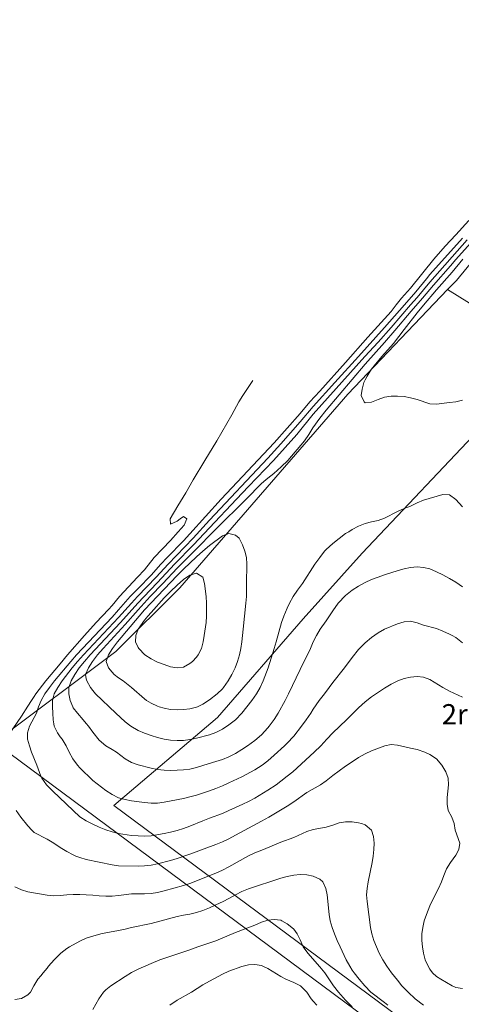
# Model space of a CAD drawing. Units: metres. Extents: x 562202 to 563637, y 6214610 to 6215685.
# Drawn here: x 562495 to 562604, y 6215023 to 6215266 of the extents above; entities that cross this region are included whole.
import ezdxf
from ezdxf.enums import TextEntityAlignment as Align

# ---------------------------------------------------------------- set-up
doc = ezdxf.new("R2010")
doc.units = ezdxf.units.M
doc.header["$MEASUREMENT"] = 0
doc.layers.add('Byggelinie', color=3, linetype='Continuous', lineweight=5, true_color=0x00ff00)
doc.layers.add('Højdekurve 50 cm', color=1, linetype='Continuous', lineweight=5, true_color=0xff0000)
doc.layers.add('MIA matr.nr.', color=7, linetype='Continuous', lineweight=5)
doc.layers.add('Skellinje', color=7, linetype='Continuous', lineweight=5)
doc.styles.get("Standard").update_dxf_attribs({"font": 'arial.ttf'})

msp = doc.modelspace()

# ---------------------------------------------------------------- linework, layer by layer
at = {"layer": 'Byggelinie'}
for points in [[(562517.992, 6215072.498, 0), (562543.575, 6215094.19, 0), (562564.717, 6215118.515, 0), (562579.278, 6215134.699, 0), (562609.477, 6215166.616, 0), (562621.735, 6215180.566, 0)], [(562621.735, 6215180.566, 0), (562714.758, 6215122.774, 0), (562762.351, 6215095.196, 0), (562840.043, 6215047.976, 0), (562827.606, 6215027.511, 0), (562822.451, 6215019.055, 0), (562817.058, 6215010.884, 0), (562811.244, 6215002.962, 0), (562809.449, 6215000.681, 0), (562807.738, 6214998.662, 0), (562800.004, 6215004.807, 0), (562714.526, 6214993.69, 0), (562662.037, 6214994.65, 0), (562633.655, 6214986.702, 0), (562517.992, 6215072.498, 0)]]:
    msp.add_polyline3d(points, dxfattribs=at)
at = {"layer": 'Højdekurve 50 cm', "color": 253, "true_color": 0xb2b2b2}
for points in [[(562604.001, 6215099.203, 71), (562600.8, 6215100.647, 71), (562599.2, 6215101.575, 71), (562596.001, 6215103.553, 71), (562594.401, 6215104.124, 71), (562592.801, 6215104.284, 71), (562591.2, 6215104.158, 71), (562589.601, 6215103.799, 71), (562588.049, 6215103.2, 71), (562586.4, 6215102.399, 71), (562584.801, 6215101.433, 71), (562581.6, 6215099.258, 71), (562580, 6215098.032, 71), (562578.4, 6215096.547, 71), (562575.425, 6215093.6, 71), (562572.052, 6215090.4, 71), (562570.527, 6215088.801, 71), (562569.083, 6215087.2, 71), (562567.449, 6215085.601, 71), (562562.139, 6215080.8, 71), (562560.8, 6215079.699, 71), (562559.201, 6215078.466, 71), (562558.023, 6215077.6, 71), (562556, 6215076.269, 71), (562552.801, 6215074.297, 71), (562551.2, 6215073.443, 71), (562549.829, 6215072.801, 71), (562548.001, 6215071.993, 71), (562546.4, 6215071.216, 71), (562544.801, 6215070.495, 71), (562541.601, 6215069.335, 71), (562540, 6215068.703, 71), (562536.8, 6215067.34, 71), (562535.201, 6215066.753, 71), (562533.601, 6215066.262, 71), (562532, 6215065.862, 71), (562530.4, 6215065.518, 71), (562527.201, 6215065.016, 71), (562525.601, 6215064.916, 71), (562524, 6215064.951, 71), (562522.401, 6215065.1, 71), (562519.201, 6215065.551, 71), (562517.6, 6215065.954, 71), (562516.001, 6215066.49, 71), (562514.401, 6215067.142, 71), (562512.8, 6215067.863, 71), (562511.201, 6215068.669, 71), (562509.6, 6215069.686, 71), (562502.97, 6215076.001, 71), (562501.601, 6215077.365, 71), (562501.384, 6215077.601, 71), (562500.216, 6215079.2, 71), (562500.001, 6215079.679, 71), (562499.045, 6215082.4, 71), (562497.738, 6215085.6, 71), (562497.216, 6215087.2, 71), (562496.748, 6215088.801, 71), (562496.698, 6215090.401, 71), (562497.201, 6215092, 71), (562498.922, 6215095.2, 71), (562499.47, 6215096.8, 71), (562500.124, 6215098.4, 71), (562501.012, 6215100.001, 71), (562502.111, 6215101.6, 71), (562503.384, 6215103.201, 71), (562507.398, 6215108, 71), (562508.804, 6215109.6, 71), (562517.601, 6215118.948, 71), (562519.201, 6215120.696, 71), (562522.084, 6215124, 71), (562524.001, 6215126.029, 71), (562527.201, 6215129.3, 71), (562529.634, 6215132.001, 71), (562531.142, 6215133.601, 71), (562535.201, 6215137.767, 71), (562536.8, 6215139.466, 71), (562544.454, 6215148, 71), (562557.6, 6215161.957, 71), (562564, 6215169.183, 71), (562566.342, 6215172.001, 71), (562568.8, 6215174.651, 71), (562575.2, 6215181.721, 71), (562580.661, 6215188, 71), (562584.801, 6215192.534, 71), (562586.4, 6215194.347, 71), (562587.667, 6215196, 71), (562588.98, 6215197.6, 71), (562591.201, 6215200.057, 71), (562596.989, 6215207.2, 71), (562599.76, 6215210.4, 71), (562602.4, 6215213.215, 71), (562605.564, 6215216.8, 71)], [(562604, 6215112.601, 71.5), (562602.4, 6215113.891, 71.5), (562601.499, 6215114.401, 71.5), (562600.801, 6215114.74, 71.5), (562599.2, 6215115.473, 71.5), (562597.601, 6215116.11, 71.5), (562594.401, 6215116.988, 71.5), (562592.801, 6215117.533, 71.5), (562591.201, 6215117.904, 71.5), (562589.6, 6215117.742, 71.5), (562588, 6215117.249, 71.5), (562584.8, 6215115.953, 71.5), (562583.2, 6215115.058, 71.5), (562581.6, 6215113.918, 71.5), (562580, 6215112.602, 71.5), (562578.401, 6215110.928, 71.5), (562576.801, 6215108.934, 71.5), (562574.909, 6215106.4, 71.5), (562572.001, 6215102.804, 71.5), (562571.172, 6215101.6, 71.5), (562569.971, 6215100, 71.5), (562568.697, 6215098.401, 71.5), (562567.2, 6215096.209, 71.5), (562566.57, 6215095.201, 71.5), (562565.485, 6215093.6, 71.5), (562564.329, 6215092, 71.5), (562562.4, 6215089.596, 71.5), (562560.8, 6215087.848, 71.5), (562560.144, 6215087.2, 71.5), (562557.6, 6215084.858, 71.5), (562556, 6215083.481, 71.5), (562554.578, 6215082.401, 71.5), (562552.8, 6215081.25, 71.5), (562549.6, 6215079.547, 71.5), (562546.4, 6215078.064, 71.5), (562544.8, 6215077.341, 71.5), (562543.201, 6215076.679, 71.5), (562541.6, 6215076.105, 71.5), (562538.401, 6215075.042, 71.5), (562536.8, 6215074.569, 71.5), (562535.201, 6215074.206, 71.5), (562530.4, 6215073.267, 71.5), (562528.801, 6215073.058, 71.5), (562527.2, 6215073.027, 71.5), (562525.601, 6215073.185, 71.5), (562522.4, 6215073.611, 71.5), (562520.801, 6215073.905, 71.5), (562519.2, 6215074.379, 71.5), (562517.601, 6215075.181, 71.5), (562516.001, 6215076.196, 71.5), (562512.8, 6215078.623, 71.5), (562509.601, 6215081.787, 71.5), (562509.058, 6215082.401, 71.5), (562507.883, 6215084, 71.5), (562507.003, 6215085.6, 71.5), (562506.221, 6215087.2, 71.5), (562505.234, 6215088.8, 71.5), (562504.8, 6215089.375, 71.5), (562504.12, 6215090.4, 71.5), (562503.329, 6215092, 71.5), (562503.2, 6215092.644, 71.5), (562503.061, 6215093.6, 71.5), (562502.965, 6215095.2, 71.5), (562502.875, 6215096.8, 71.5), (562502.877, 6215098.4, 71.5), (562503.321, 6215100.001, 71.5), (562504.176, 6215101.601, 71.5), (562505.26, 6215103.2, 71.5), (562507.723, 6215106.4, 71.5), (562509.069, 6215108.001, 71.5), (562510.524, 6215109.601, 71.5), (562519.2, 6215118.828, 71.5), (562522.362, 6215122.401, 71.5), (562523.839, 6215124, 71.5), (562528.495, 6215128.8, 71.5), (562531.386, 6215132.001, 71.5), (562537.594, 6215138.4, 71.5), (562541.601, 6215142.822, 71.5), (562556, 6215158.164, 71.5), (562559.2, 6215161.651, 71.5), (562564, 6215167.13, 71.5), (562567.201, 6215170.882, 71.5), (562572.553, 6215176.8, 71.5), (562578.4, 6215183.183, 71.5), (562584.801, 6215190.34, 71.5), (562589.686, 6215196, 71.5), (562592.503, 6215199.2, 71.5), (562595.109, 6215202.4, 71.5), (562596.001, 6215203.433, 71.5), (562604.001, 6215212.427, 71.5)], [(562604.001, 6215126.427, 72), (562602.4, 6215127.517, 72), (562600.8, 6215128.468, 72), (562599.2, 6215129.338, 72), (562597.601, 6215130.115, 72), (562596.001, 6215130.822, 72), (562594.4, 6215131.162, 72), (562592.801, 6215131.304, 72), (562591.201, 6215131.213, 72), (562589.6, 6215130.885, 72), (562588.13, 6215130.4, 72), (562584.801, 6215129.394, 72), (562583.2, 6215128.829, 72), (562581.6, 6215128.19, 72), (562580, 6215127.452, 72), (562578.4, 6215126.597, 72), (562576.83, 6215125.6, 72), (562575.201, 6215124.306, 72), (562573.377, 6215122.4, 72), (562572.001, 6215120.473, 72), (562570.4, 6215118.045, 72), (562568.924, 6215116, 72), (562567.967, 6215114.4, 72), (562567.204, 6215112.8, 72), (562566.553, 6215111.2, 72), (562564, 6215106.034, 72), (562561.131, 6215100, 72), (562560.314, 6215098.4, 72), (562558.578, 6215095.2, 72), (562557.601, 6215093.643, 72), (562556.362, 6215092, 72), (562556, 6215091.584, 72), (562554.401, 6215089.913, 72), (562552.801, 6215088.52, 72), (562550.982, 6215087.2, 72), (562549.6, 6215086.302, 72), (562548, 6215085.326, 72), (562546.401, 6215084.497, 72), (562544.801, 6215083.805, 72), (562543.201, 6215083.281, 72), (562540.256, 6215082.4, 72), (562538.4, 6215081.815, 72), (562536.801, 6215081.41, 72), (562535.201, 6215081.222, 72), (562533.6, 6215081.154, 72), (562532.001, 6215081.136, 72), (562530.4, 6215081.176, 72), (562528.801, 6215081.35, 72), (562527.2, 6215081.684, 72), (562524, 6215082.511, 72), (562522.4, 6215083.071, 72), (562520.846, 6215084, 72), (562518.675, 6215085.6, 72), (562517.601, 6215086.271, 72), (562516.001, 6215087.186, 72), (562514.4, 6215088.578, 72), (562512.8, 6215090.547, 72), (562511.752, 6215092, 72), (562511.2, 6215092.698, 72), (562510.455, 6215093.6, 72), (562509.041, 6215095.201, 72), (562508.001, 6215096.553, 72), (562507.869, 6215096.8, 72), (562507.258, 6215098.401, 72), (562506.889, 6215100, 72), (562506.895, 6215101.6, 72), (562507.483, 6215103.201, 72), (562508.36, 6215104.8, 72), (562509.453, 6215106.401, 72), (562510.762, 6215108.001, 72), (562512.188, 6215109.601, 72), (562519.652, 6215117.6, 72), (562523.941, 6215122.4, 72), (562526.975, 6215125.6, 72), (562528.8, 6215127.464, 72), (562532.975, 6215132.001, 72), (562537.695, 6215136.8, 72), (562541.601, 6215140.98, 72), (562548.308, 6215148, 72), (562551.2, 6215151.14, 72), (562557.397, 6215157.601, 72), (562560.31, 6215160.801, 72), (562563.127, 6215164, 72), (562567.2, 6215168.959, 72), (562579.96, 6215183.201, 72), (562583.2, 6215186.72, 72), (562586.401, 6215190.366, 72), (562591.2, 6215195.984, 72), (562592.8, 6215197.759, 72), (562596, 6215201.598, 72), (562605.209, 6215212.001, 72)], [(562604, 6215146.099, 72.5), (562602.4, 6215147.92, 72.5), (562600.8, 6215149.123, 72.5), (562599.201, 6215149.217, 72.5), (562594.401, 6215147.759, 72.5), (562592.8, 6215147.135, 72.5), (562591.2, 6215146.304, 72.5), (562589.6, 6215145.701, 72.5), (562588.001, 6215144.996, 72.5), (562584.8, 6215143.33, 72.5), (562583.2, 6215142.726, 72.5), (562581.6, 6215142.437, 72.5), (562580, 6215142.002, 72.5), (562578.401, 6215141.342, 72.5), (562576.8, 6215140.528, 72.5), (562575.994, 6215140.001, 72.5), (562575.2, 6215139.542, 72.5), (562572.001, 6215137.12, 72.5), (562570.4, 6215135.611, 72.5), (562570.018, 6215135.201, 72.5), (562568.8, 6215133.678, 72.5), (562567.622, 6215132, 72.5), (562564.514, 6215127.201, 72.5), (562563.325, 6215125.6, 72.5), (562562.217, 6215124, 72.5), (562561.375, 6215122.401, 72.5), (562560.8, 6215121.125, 72.5), (562559.974, 6215119.2, 72.5), (562559.364, 6215117.6, 72.5), (562558.06, 6215112.8, 72.5), (562557.538, 6215111.2, 72.5), (562556.104, 6215106.4, 72.5), (562554.836, 6215103.2, 72.5), (562554.105, 6215101.601, 72.5), (562553.173, 6215100, 72.5), (562552.05, 6215098.4, 72.5), (562550.863, 6215096.801, 72.5), (562549.6, 6215095.204, 72.5), (562548, 6215093.613, 72.5), (562546.4, 6215092.321, 72.5), (562544.801, 6215091.274, 72.5), (562543.201, 6215090.478, 72.5), (562541.601, 6215089.929, 72.5), (562538.4, 6215089.043, 72.5), (562537.222, 6215088.801, 72.5), (562536.801, 6215088.71, 72.5), (562535.201, 6215088.517, 72.5), (562533.6, 6215088.508, 72.5), (562532.001, 6215088.596, 72.5), (562530.4, 6215088.834, 72.5), (562528.8, 6215089.202, 72.5), (562527.2, 6215089.709, 72.5), (562525.6, 6215090.304, 72.5), (562524, 6215090.977, 72.5), (562522.218, 6215092.001, 72.5), (562520.801, 6215093.121, 72.5), (562518.475, 6215095.2, 72.5), (562513.508, 6215100, 72.5), (562512.801, 6215100.822, 72.5), (562512.284, 6215101.601, 72.5), (562511.328, 6215103.2, 72.5), (562511.201, 6215103.681, 72.5), (562511.057, 6215104.801, 72.5), (562511.736, 6215106.4, 72.5), (562512.745, 6215108, 72.5), (562514.02, 6215109.6, 72.5), (562515.404, 6215111.2, 72.5), (562520.801, 6215117.121, 72.5), (562524.001, 6215120.767, 72.5), (562527.013, 6215124, 72.5), (562530.094, 6215127.201, 72.5), (562533.601, 6215131.003, 72.5), (562537.816, 6215135.2, 72.5), (562543.2, 6215140.644, 72.5), (562550.698, 6215148, 72.5), (562554.4, 6215151.885, 72.5), (562555.526, 6215152.801, 72.5), (562556.001, 6215153.234, 72.5), (562557.484, 6215154.401, 72.5), (562559.293, 6215156.001, 72.5), (562560.958, 6215157.601, 72.5), (562565.063, 6215162.4, 72.5), (562566.139, 6215164.001, 72.5), (562567.071, 6215165.6, 72.5), (562568.8, 6215167.99, 72.5), (562570.401, 6215169.954, 72.5), (562576.801, 6215177.518, 72.5), (562580, 6215181.37, 72.5), (562584.801, 6215186.638, 72.5), (562587.345, 6215189.6, 72.5), (562591.341, 6215194.401, 72.5), (562594.15, 6215197.6, 72.5), (562596.858, 6215200.8, 72.5), (562601.088, 6215205.6, 72.5), (562602.4, 6215207.155, 72.5), (562606.707, 6215212.001, 72.5)], [(562604, 6215172.48, 73), (562602.401, 6215172.014, 73), (562600.801, 6215171.869, 73), (562597.601, 6215171.433, 73), (562596.001, 6215171.564, 73), (562592.8, 6215172.652, 73), (562591.2, 6215173.045, 73), (562589.6, 6215173.357, 73), (562588.001, 6215173.454, 73), (562586.401, 6215173.404, 73), (562584.8, 6215173.152, 73), (562583.2, 6215172.601, 73), (562581.601, 6215171.938, 73), (562580.001, 6215171.805, 73), (562579.756, 6215172.001, 73), (562578.996, 6215173.6, 73), (562579.298, 6215175.2, 73), (562579.691, 6215176.8, 73), (562580, 6215177.487, 73), (562580.501, 6215178.4, 73), (562581.503, 6215180.001, 73), (562584.112, 6215183.201, 73), (562586.996, 6215186.401, 73), (562589.6, 6215189.875, 73), (562592.8, 6215193.954, 73), (562594.4, 6215195.905, 73), (562597.6, 6215199.637, 73), (562601.46, 6215204.001, 73), (562604.119, 6215207.201, 73)], [(562492.001, 6215089.853, 70.5), (562495.201, 6215094.527, 70.5), (562496.8, 6215096.942, 70.5), (562497.699, 6215098.401, 70.5), (562498.401, 6215099.354, 70.5), (562498.811, 6215100.001, 70.5), (562501.227, 6215103.201, 70.5), (562504.801, 6215107.382, 70.5), (562506.583, 6215109.601, 70.5), (562510.79, 6215114.4, 70.5), (562513.695, 6215117.6, 70.5), (562516.7, 6215120.801, 70.5), (562517.601, 6215121.812, 70.5), (562519.409, 6215124, 70.5), (562523.852, 6215128.801, 70.5), (562525.6, 6215130.594, 70.5), (562527.979, 6215133.601, 70.5), (562532, 6215137.857, 70.5), (562533.865, 6215140, 70.5), (562535.329, 6215141.601, 70.5), (562536.052, 6215143.201, 70.5), (562535.201, 6215143.717, 70.5), (562534.401, 6215143.201, 70.5), (562533.6, 6215142.602, 70.5), (562532.001, 6215141.873, 70.5), (562531.914, 6215143.2, 70.5), (562533.788, 6215146.4, 70.5), (562535.772, 6215149.6, 70.5), (562537.592, 6215152.8, 70.5), (562540.467, 6215157.6, 70.5), (562543.443, 6215162.4, 70.5), (562547.136, 6215168.8, 70.5), (562548.886, 6215172.001, 70.5), (562549.832, 6215173.601, 70.5), (562552.334, 6215177.316, 0)], [(562538.643, 6215096.8, 73), (562538.4, 6215096.697, 73), (562536.8, 6215096.293, 73), (562535.2, 6215096.149, 73), (562533.6, 6215096.068, 73), (562532.001, 6215096.147, 73), (562530.4, 6215096.441, 73), (562529.225, 6215096.8, 73), (562528.8, 6215096.943, 73), (562527.2, 6215097.713, 73), (562526.098, 6215098.4, 73), (562525.601, 6215098.784, 73), (562522.4, 6215101.547, 73), (562520.325, 6215103.2, 73), (562519.201, 6215103.936, 73), (562518.125, 6215104.8, 73), (562517.6, 6215105.323, 73), (562516.735, 6215106.4, 73), (562516.117, 6215108.001, 73), (562516.716, 6215109.6, 73), (562517.655, 6215111.2, 73), (562518.903, 6215112.801, 73), (562524.246, 6215119.201, 73), (562525.6, 6215120.736, 73), (562533.6, 6215129.223, 73), (562535.201, 6215130.798, 73), (562538.401, 6215133.793, 73), (562539.94, 6215135.2, 73), (562541.601, 6215136.572, 73), (562544.8, 6215139.017, 73), (562546.401, 6215139.581, 73), (562548, 6215139.157, 73), (562548.951, 6215138.4, 73), (562549.786, 6215136.8, 73), (562550.354, 6215135.201, 73), (562550.704, 6215133.601, 73), (562550.861, 6215132, 73), (562550.861, 6215130.4, 73), (562550.777, 6215128.801, 73), (562550.702, 6215124, 73), (562550.608, 6215122.4, 73), (562549.958, 6215116, 73), (562549.578, 6215112.801, 73), (562549.343, 6215111.2, 73), (562549.023, 6215109.6, 73), (562548.558, 6215108, 73), (562547.931, 6215106.401, 73), (562547.134, 6215104.8, 73), (562546.248, 6215103.201, 73), (562545.085, 6215101.6, 73), (562544.801, 6215101.273, 73), (562543.484, 6215100.001, 73), (562541.601, 6215098.5, 73), (562540.001, 6215097.45, 73), (562538.643, 6215096.8, 73)], [(562537.406, 6215108, 73.5), (562536.8, 6215107.461, 73.5), (562535.2, 6215106.618, 73.5), (562533.601, 6215106.404, 73.5), (562532.001, 6215106.703, 73.5), (562530.4, 6215107.24, 73.5), (562528.801, 6215107.821, 73.5), (562528.423, 6215108.001, 73.5), (562527.2, 6215108.654, 73.5), (562525.671, 6215109.6, 73.5), (562524.197, 6215111.201, 73.5), (562524, 6215111.478, 73.5), (562523.36, 6215112.801, 73.5), (562523.447, 6215114.4, 73.5), (562524.046, 6215116, 73.5), (562525.6, 6215118.169, 73.5), (562526.427, 6215119.2, 73.5), (562527.2, 6215120.083, 73.5), (562530.4, 6215123.65, 73.5), (562532.001, 6215125.271, 73.5), (562533.601, 6215126.812, 73.5), (562535.201, 6215128.196, 73.5), (562536.8, 6215129.253, 73.5), (562538.401, 6215129.771, 73.5), (562539.972, 6215128.8, 73.5), (562540.399, 6215127.201, 73.5), (562540.812, 6215124, 73.5), (562540.899, 6215122.4, 73.5), (562540.867, 6215119.2, 73.5), (562540.763, 6215117.6, 73.5), (562540.32, 6215114.401, 73.5), (562540.057, 6215112.801, 73.5), (562539.616, 6215111.2, 73.5), (562538.815, 6215109.6, 73.5), (562538.401, 6215109.021, 73.5), (562537.406, 6215108, 73.5)], [(562604, 6215027.298, 70.5), (562602.401, 6215027.568, 70.5), (562601.481, 6215028, 70.5), (562598.681, 6215029.601, 70.5), (562597.601, 6215030.313, 70.5), (562596.65, 6215031.2, 70.5), (562596.001, 6215032.07, 70.5), (562595.541, 6215032.801, 70.5), (562594.826, 6215034.4, 70.5), (562594.404, 6215036, 70.5), (562594.131, 6215037.601, 70.5), (562594.014, 6215039.2, 70.5), (562594.024, 6215040.8, 70.5), (562594.214, 6215042.401, 70.5), (562594.582, 6215044, 70.5), (562595.151, 6215045.6, 70.5), (562596, 6215047.711, 70.5), (562597.251, 6215050.401, 70.5), (562598.069, 6215052.001, 70.5), (562598.811, 6215053.6, 70.5), (562599.408, 6215055.2, 70.5), (562600.091, 6215056.801, 70.5), (562601.062, 6215058.401, 70.5), (562602.401, 6215060.193, 70.5), (562603.119, 6215061.601, 70.5), (562603.325, 6215063.2, 70.5), (562602.215, 6215066.401, 70.5), (562602, 6215068, 70.5), (562601.386, 6215069.601, 70.5), (562600.527, 6215071.201, 70.5), (562600.215, 6215072.8, 70.5), (562600.238, 6215074.4, 70.5), (562600.539, 6215077.6, 70.5), (562600.447, 6215079.2, 70.5), (562599.883, 6215080.8, 70.5), (562598.903, 6215082.401, 70.5), (562597.601, 6215083.997, 70.5), (562596, 6215085.022, 70.5), (562594.705, 6215085.6, 70.5), (562592.801, 6215086.277, 70.5), (562591.2, 6215086.603, 70.5), (562588.001, 6215087.345, 70.5), (562586.4, 6215087.494, 70.5), (562584.875, 6215087.201, 70.5), (562581.601, 6215085.977, 70.5), (562580, 6215085.227, 70.5), (562578.401, 6215084.314, 70.5), (562576.801, 6215083.275, 70.5), (562575.2, 6215082.187, 70.5), (562573.601, 6215081.025, 70.5), (562572.001, 6215079.854, 70.5), (562570.4, 6215078.565, 70.5), (562569.013, 6215077.601, 70.5), (562565.6, 6215075.647, 70.5), (562562.401, 6215073.349, 70.5), (562560.801, 6215072.311, 70.5), (562556.246, 6215069.601, 70.5), (562554.4, 6215068.566, 70.5), (562551.201, 6215066.913, 70.5), (562548, 6215065.117, 70.5), (562546.4, 6215064.262, 70.5), (562544.8, 6215063.521, 70.5), (562543.201, 6215062.858, 70.5), (562536.8, 6215060.485, 70.5), (562533.6, 6215059.386, 70.5), (562532, 6215058.897, 70.5), (562528.8, 6215058.073, 70.5), (562527.201, 6215057.745, 70.5), (562525.601, 6215057.569, 70.5), (562524.001, 6215057.525, 70.5), (562519.201, 6215057.602, 70.5), (562517.6, 6215057.797, 70.5), (562514.4, 6215058.506, 70.5), (562511.2, 6215059.128, 70.5), (562509.6, 6215059.627, 70.5), (562508.665, 6215060.001, 70.5), (562508, 6215060.29, 70.5), (562506.4, 6215061.111, 70.5), (562504.8, 6215062.124, 70.5), (562503.234, 6215063.201, 70.5), (562501.6, 6215064.181, 70.5), (562498.4, 6215065.82, 70.5), (562497.76, 6215066.401, 70.5), (562496.8, 6215067.48, 70.5), (562495.059, 6215069.6, 70.5), (562493.91, 6215071.2, 70.5)], [(562594.404, 6215023.2, 70), (562592.366, 6215024.8, 70), (562590.595, 6215026.4, 70), (562589.067, 6215028.001, 70), (562588, 6215029.379, 70), (562586.493, 6215031.2, 70), (562585.348, 6215032.801, 70), (562584.374, 6215034.4, 70), (562583.482, 6215036, 70), (562582.788, 6215037.6, 70), (562582.169, 6215039.2, 70), (562581.666, 6215040.8, 70), (562581.353, 6215042.401, 70), (562580.489, 6215048.801, 70), (562580.369, 6215050.4, 70), (562580.466, 6215052.001, 70), (562580.726, 6215053.601, 70), (562581.719, 6215058.4, 70), (562581.986, 6215060, 70), (562582.138, 6215061.6, 70), (562582.195, 6215063.2, 70), (562582.092, 6215064.801, 70), (562581.6, 6215066.39, 70), (562580, 6215067.667, 70), (562579.089, 6215068, 70), (562578.401, 6215068.2, 70), (562576.801, 6215068.45, 70), (562575.2, 6215068.448, 70), (562573.6, 6215068.159, 70), (562572, 6215067.598, 70), (562570.401, 6215067.103, 70), (562567.201, 6215066.559, 70), (562565.6, 6215066.053, 70), (562562.401, 6215064.589, 70), (562559.201, 6215063.407, 70), (562554.924, 6215061.6, 70), (562552.8, 6215060.775, 70), (562551.201, 6215060.067, 70), (562546.4, 6215057.361, 70), (562544.8, 6215056.529, 70), (562543.2, 6215055.785, 70), (562536.8, 6215053.22, 70), (562535.2, 6215052.72, 70), (562530.401, 6215051.386, 70), (562528.801, 6215051, 70), (562527.2, 6215050.764, 70), (562525.6, 6215050.697, 70), (562524, 6215050.7, 70), (562522.401, 6215050.638, 70), (562519.201, 6215050.26, 70), (562517.601, 6215050.117, 70), (562516.001, 6215050.074, 70), (562514.4, 6215050.163, 70), (562512.801, 6215050.338, 70), (562511.201, 6215050.449, 70), (562509.6, 6215050.491, 70), (562508, 6215050.497, 70), (562506.401, 6215050.429, 70), (562504.801, 6215050.28, 70), (562503.201, 6215050.195, 70), (562501.6, 6215050.338, 70), (562496.8, 6215051.203, 70), (562495.201, 6215051.701, 70), (562493.601, 6215052.369, 70)], [(562585.582, 6215023.201, 69.5), (562584.801, 6215023.827, 69.5), (562581.371, 6215026.4, 69.5), (562579.898, 6215028, 69.5), (562578.564, 6215029.601, 69.5), (562577.28, 6215031.201, 69.5), (562576.8, 6215031.858, 69.5), (562576.21, 6215032.8, 69.5), (562575.347, 6215034.401, 69.5), (562573.823, 6215037.601, 69.5), (562573.106, 6215039.2, 69.5), (562572.459, 6215040.8, 69.5), (562571.88, 6215042.4, 69.5), (562571.42, 6215044, 69.5), (562571.156, 6215045.601, 69.5), (562570.633, 6215050.4, 69.5), (562570.351, 6215052.001, 69.5), (562569.538, 6215053.6, 69.5), (562568.8, 6215054.284, 69.5), (562567.2, 6215055.026, 69.5), (562565.601, 6215055.366, 69.5), (562564, 6215055.45, 69.5), (562562.4, 6215055.268, 69.5), (562560.8, 6215054.932, 69.5), (562559.2, 6215054.521, 69.5), (562551.2, 6215051.873, 69.5), (562549.6, 6215051.23, 69.5), (562548, 6215050.45, 69.5), (562546.4, 6215049.547, 69.5), (562544.947, 6215048.8, 69.5), (562543.201, 6215047.952, 69.5), (562541.6, 6215047.231, 69.5), (562540, 6215046.592, 69.5), (562538.4, 6215046.051, 69.5), (562536.8, 6215045.672, 69.5), (562535.2, 6215045.424, 69.5), (562533.601, 6215045.058, 69.5), (562527.2, 6215043.372, 69.5), (562522.4, 6215042.405, 69.5), (562520.801, 6215041.993, 69.5), (562519.201, 6215041.648, 69.5), (562516, 6215041.077, 69.5), (562514.801, 6215040.801, 69.5), (562512.8, 6215040.269, 69.5), (562511.2, 6215039.712, 69.5), (562509.601, 6215039.011, 69.5), (562507.057, 6215037.6, 69.5), (562506.401, 6215037.162, 69.5), (562504.9, 6215036, 69.5), (562503.326, 6215034.4, 69.5), (562501.917, 6215032.8, 69.5), (562501.601, 6215032.356, 69.5), (562500.571, 6215031.2, 69.5), (562500.001, 6215030.448, 69.5), (562499.286, 6215029.601, 69.5), (562498.317, 6215028.001, 69.5), (562497.421, 6215026.4, 69.5), (562496.801, 6215025.725, 69.5), (562495.201, 6215024.832, 69.5), (562493.6, 6215024.607, 69.5)], [(562576.8, 6215022.812, 69), (562575.201, 6215024.478, 69), (562573.466, 6215026.4, 69), (562572.181, 6215028, 69), (562570.401, 6215030.723, 69), (562570.032, 6215031.201, 69), (562568.8, 6215032.655, 69), (562565.836, 6215036, 69), (562564.75, 6215037.6, 69), (562564.001, 6215039.308, 69), (562563.24, 6215040.801, 69), (562562.4, 6215041.961, 69), (562561.9, 6215042.4, 69), (562560.8, 6215043.263, 69), (562559.492, 6215044.001, 69), (562559.201, 6215044.139, 69), (562557.601, 6215044.355, 69), (562556.001, 6215044.216, 69), (562554.401, 6215043.676, 69), (562552.801, 6215042.983, 69), (562548, 6215041.1, 69), (562543.2, 6215039.074, 69), (562538.729, 6215037.6, 69), (562536.801, 6215036.877, 69), (562529.393, 6215034.4, 69), (562527.2, 6215033.522, 69), (562524, 6215032.09, 69), (562522.4, 6215031.284, 69), (562520.801, 6215030.317, 69), (562517.28, 6215028.001, 69), (562516.001, 6215026.965, 69), (562515.459, 6215026.4, 69), (562514.33, 6215024.8, 69), (562512.801, 6215022.176, 69)], [(562568.101, 6215023.2, 68.5), (562567.2, 6215024.201, 68.5), (562566.722, 6215024.8, 68.5), (562565.634, 6215026.401, 68.5), (562564.077, 6215028, 68.5), (562562.401, 6215028.823, 68.5), (562560.406, 6215029.601, 68.5), (562559.201, 6215030.284, 68.5), (562556.001, 6215032.266, 68.5), (562554.808, 6215032.8, 68.5), (562554.401, 6215032.961, 68.5), (562552.801, 6215033.278, 68.5), (562551.201, 6215033.185, 68.5), (562549.6, 6215032.773, 68.5), (562546.401, 6215031.58, 68.5), (562544.8, 6215030.867, 68.5), (562541.601, 6215029.155, 68.5), (562540, 6215028.244, 68.5), (562537.135, 6215026.401, 68.5), (562533.6, 6215024.426, 68.5), (562531.862, 6215023.201, 68.5)]]:
    msp.add_polyline3d(points, dxfattribs=at)
at = {"layer": 'Skellinje'}
msp.add_line((562488.549, 6215088.116), (562632.644, 6214981.229), dxfattribs=at)
for points in [[(562600.361, 6215199.732, 0), (562602.53, 6215202.007, 0), (562644.6, 6215253.204, 0), (562699.734, 6215318.977, 0), (562719.129, 6215344.91, 0), (562745.792, 6215380.56, 0), (562749.708, 6215384.261, 0), (562796.371, 6215371.417, 0), (562802.436, 6215370.975, 0), (562803.593, 6215370.889, 0), (562811.013, 6215373.707, 0), (562829.923, 6215385.186, 0), (562833.436, 6215392.598, 0), (562837.551, 6215401.295, 0), (562835.182, 6215408.29, 0), (562826.282, 6215414.856, 0)], [(562764.903, 6215099.495, 0), (562717.33, 6215127.06, 0), (562600.361, 6215199.732, 0), (562575.742, 6215173.916, 0), (562534.265, 6215126.154, 0), (562518.48, 6215110.469, 0)], [(562486.434, 6215086.56, 0), (562488.549, 6215088.116, 0), (562518.48, 6215110.469, 0)]]:
    msp.add_polyline3d(points, dxfattribs=at)

# ---------------------------------------------------------------- texts
at = {"layer": 'MIA matr.nr.', "color": 1, "true_color": 0xff0000}
msp.add_text('2r', height=5, dxfattribs=at).set_placement((562602.094, 6215094.964), align=Align.MIDDLE_CENTER)

doc.saveas('drawing.dxf')
